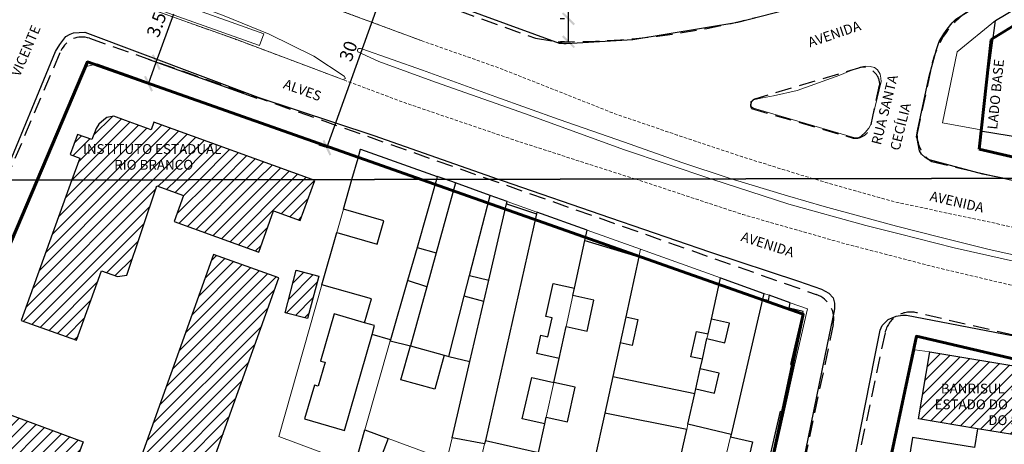
# Model space of a CAD drawing. Units: millimetres. Extents: x 280708 to 283149, y 1674344 to 1677126.
# Drawn here: x 280827 to 280977, y 1675412 to 1675477 of the extents above; entities that cross this region are included whole.
import ezdxf
from ezdxf.enums import TextEntityAlignment as Align

# ---------------------------------------------------------------- set-up
doc = ezdxf.new("R2010")
doc.units = ezdxf.units.MM
doc.header["$MEASUREMENT"] = 0
doc.header["$PDMODE"] = 2
doc.header["$PDSIZE"] = 2
doc.linetypes.add('DASHED2', pattern=[0.375, 0.25, -0.125])
doc.linetypes.add('HIDDENX2', pattern=[0.75, 0.5, -0.25])
for name, color, linetype in [('_cotas', 7, 'Continuous'), ('_meio fio', 7, 'DASHED2'), ('_textos', 7, 'Continuous'), ('Edificacoes', 2, 'Continuous'), ('Edificacoes_Notaveis', 2, 'Continuous'), ('Topon_de_Vias', 7, 'Continuous'), ('Topon_Edif_Notaveis', 7, 'Continuous')]:
    doc.layers.add(name, color=color, linetype=linetype)
for name, color, linetype, lineweight in [('_traçado meio fio', 7, 'Continuous', 60), ('Corredores_Onibus', 8, 'HIDDENX2', 9), ('Edificacoes_Notaveis_Hatch', 8, 'Continuous', 9), ('Muro_Grade', 8, 'Continuous', 20), ('Parada_Onibus', 231, 'Continuous', 18), ('Pavimentacao_Asfaltica_Mfio', 10, 'Continuous', 30), ('Pavimentacao_Nao_Asfaltica_Mfio', 10, 'Continuous', 30), ('Separ_Fisico_Canteiro_Mureta', 10, 'Continuous', 15)]:
    doc.layers.add(name, color=color, linetype=linetype, lineweight=lineweight)
doc.layers.add('Malha', color=7, linetype='Continuous', plot=False)
doc.styles.add('Arial', font='arial.ttf', dxfattribs={"height": 1.5})
doc.styles.get("Standard").update_dxf_attribs({"font": 'arial.ttf'})
doc.dimstyles.new('AEROS UPV', dxfattribs={"dimtxt": 2, "dimasz": 2.5, "dimexe": 1.25, "dimexo": 0.625, "dimtad": 1, "dimdsep": 46, "dimtxsty": 'Standard', "dimblk": 'ARCHTICK', "dimcen": 2.5, "dimadec": 0, "dimazin": 0, "dimtfac": 1, "dimtmove": 0, "dimatfit": 3, "dimfxl": 1, "dimarcsym": 0})

# ---------------------------------------------------------------- blocks, each defined once
blk = doc.blocks.new('_ARCHTICK')
at = {"color": 0, "linetype": 'ByBlock', "lineweight": -2}
blk.add_solid([(0.398, 0.309), (0.309, 0.398), (-0.309, -0.398), (-0.398, -0.309)], dxfattribs=at)
blk = doc.blocks.new('*D498')
at = {"layer": '_cotas', "color": 0, "lineweight": -2, "transparency": 16777216}
for p, q in [((280847.48, 1675470.45), (280850.14, 1675477.85)), ((280846.3, 1675467.16), (280847.48, 1675470.45)), ((280862.91, 1675464.92), (280846.31, 1675470.87)), ((280861.73, 1675461.63), (280845.13, 1675467.58))]:
    blk.add_line(p, q, dxfattribs=at)
at = {"layer": 'Defpoints', "color": 0, "transparency": 16777216}
for p in [(280847.48, 1675470.45), (280863.5, 1675464.71), (280862.31, 1675461.42)]:
    blk.add_point(p, dxfattribs=at)
at = {"layer": '_cotas', "color": 0, "lineweight": -2, "transparency": 16777216, "xscale": 2.5, "yscale": 2.5, "zscale": 2.5}
for p, rotation in [((280847.48, 1675470.45), 70.27103187617345), ((280846.3, 1675467.16), 250.2710318761734)]:
    blk.add_blockref('_ARCHTICK', p, dxfattribs=dict(at, rotation=rotation))
at = {"layer": '_cotas', "color": 0, "transparency": 16777216, "insert": (280847.76, 1675476.1), "char_height": 2, "attachment_point": 5, "rotation": 70.271}
blk.add_mtext('3.5', dxfattribs=at)
blk = doc.blocks.new('*D499')
at = {"layer": '_cotas', "color": 0, "lineweight": -2, "transparency": 16777216}
for p, q in [((280873.55, 1675457.39), (280883.68, 1675485.62)), ((280883.48, 1675485.7), (280882.5, 1675486.05)), ((280873.35, 1675457.46), (280872.37, 1675457.81))]:
    blk.add_line(p, q, dxfattribs=at)
at = {"layer": 'Defpoints', "color": 0, "transparency": 16777216}
for p in [(280883.68, 1675485.62), (280884.07, 1675485.48), (280873.94, 1675457.25)]:
    blk.add_point(p, dxfattribs=at)
at = {"layer": '_cotas', "color": 0, "lineweight": -2, "transparency": 16777216, "xscale": 2.5, "yscale": 2.5, "zscale": 2.5}
for p, rotation in [((280883.68, 1675485.62), 70.27103187144886), ((280873.55, 1675457.39), 250.2710318714489)]:
    blk.add_blockref('_ARCHTICK', p, dxfattribs=dict(at, rotation=rotation))
at = {"layer": '_cotas', "color": 0, "transparency": 16777216, "insert": (280877.06, 1675472.06), "char_height": 2, "attachment_point": 5, "rotation": 70.271}
blk.add_mtext('30', dxfattribs=at)
blk = doc.blocks.new('*D130')
at = {"layer": '_cotas', "color": 0, "lineweight": -2, "transparency": 16777216}
for p, q in [((280910.43, 1675477.07), (280910.39, 1675484.48)), ((280909.81, 1675477.07), (280909.18, 1675477.07)), ((280910.45, 1675473.57), (280910.43, 1675477.07)), ((280909.82, 1675473.57), (280909.2, 1675473.57))]:
    blk.add_line(p, q, dxfattribs=at)
at = {"layer": 'Defpoints', "color": 0, "transparency": 16777216}
for p in [(280910.43, 1675477.07), (280910.43, 1675477.07), (280910.45, 1675473.57)]:
    blk.add_point(p, dxfattribs=at)
at = {"layer": '_cotas', "color": 0, "lineweight": -2, "transparency": 16777216, "xscale": 2.5, "yscale": 2.5, "zscale": 2.5}
for p, rotation in [((280910.43, 1675477.07), 90.28843934600931), ((280910.45, 1675473.57), 270.2884393460093)]:
    blk.add_blockref('_ARCHTICK', p, dxfattribs=dict(at, rotation=rotation))
at = {"layer": '_cotas', "color": 0, "transparency": 16777216, "insert": (280912.05, 1675482.03), "char_height": 2, "attachment_point": 5, "rotation": 270.2884}
blk.add_mtext('3.5', dxfattribs=at)

msp = doc.modelspace()

# ---------------------------------------------------------------- hatches: boundary and pattern name
at = {"layer": 'Edificacoes_Notaveis_Hatch'}
h = msp.add_hatch(dxfattribs=at)
h.set_pattern_fill('ANSI31', color=256, scale=10)
h.paths.add_polyline_path([(280835.802, 1675455.817), (280834.328, 1675456.349), (280835.441, 1675459.431), (280837.658, 1675458.631), (280838.025, 1675459.648), (280838.286, 1675460.308), (280838.726, 1675460.969), (280839.487, 1675461.651), (280839.902, 1675462.023), (280840.987, 1675462.214), (280842.79, 1675461.563), (280846.702, 1675460.149), (280847.111, 1675461.281), (280871.309, 1675452.538), (280834.595, 1675452.474)])
h = msp.add_hatch(dxfattribs=at)
h.set_pattern_fill('ANSI31', color=256, scale=10)
h.paths.add_polyline_path([(280835.802, 1675455.817), (280834.328, 1675456.349), (280835.441, 1675459.431), (280837.658, 1675458.631), (280838.025, 1675459.648), (280838.286, 1675460.308), (280838.726, 1675460.969), (280839.487, 1675461.651), (280839.902, 1675462.023), (280840.987, 1675462.214), (280842.79, 1675461.563), (280846.702, 1675460.149), (280847.111, 1675461.281), (280871.309, 1675452.538), (280834.595, 1675452.474)])
h = msp.add_hatch(dxfattribs=at)
h.set_pattern_fill('ANSI31', color=256, scale=10)
h.paths.add_polyline_path([(280871.309, 1675452.538), (280871.673, 1675452.406), (280869.467, 1675446.3), (280865.405, 1675447.768), (280863.128, 1675441.465), (280850.219, 1675446.129), (280851.66, 1675450.118), (280847.583, 1675451.591), (280842.994, 1675437.947), (280841.545, 1675437.749), (280839.136, 1675438.619), (280835.298, 1675427.997), (280826.853, 1675431.048), (280834.595, 1675452.474)])
h = msp.add_hatch(dxfattribs=at)
h.set_pattern_fill('ANSI31', color=256, scale=10)
h.paths.add_polyline_path([(280856.225, 1675441.105), (280866.212, 1675437.533), (280856.041, 1675409.097), (280857.477, 1675408.584), (280853.376, 1675397.119), (280851.823, 1675397.674), (280849.913, 1675392.334), (280855.401, 1675390.371), (280852.286, 1675381.661), (280836.928, 1675387.155)])
h = msp.add_hatch(dxfattribs=at)
h.set_pattern_fill('ANSI31', color=256, scale=10)
h.paths.add_polyline_path([(280872.283, 1675437.813), (280870.578, 1675431.316), (280867.154, 1675432.215), (280868.859, 1675438.712)])
h = msp.add_hatch(dxfattribs=at)
h.set_pattern_fill('ANSI31', color=256, scale=10)
h.paths.add_polyline_path([(280965.621, 1675426.216), (280993.057, 1675421.66), (280991.361, 1675411.446), (280981.709, 1675413.049), (280972.932, 1675414.508), (280963.925, 1675416.004)])
h = msp.add_hatch(dxfattribs=at)
h.set_pattern_fill('ANSI31', color=256, scale=10)
h.paths.add_polyline_path([(280812.803, 1675392.147), (280822.265, 1675417.711), (280836.308, 1675412.514), (280826.887, 1675387.06)])

# ---------------------------------------------------------------- linework, layer by layer
at = {"layer": '_meio fio', "ltscale": 10}
for p, q in [((280963.706, 1675459.369), (280966.115, 1675470.668)), ((280955.256, 1675469.701), (280939.04, 1675464.852)), ((280956.662, 1675460.948), (280957.971, 1675466.952)), ((280938.412, 1675463.373), (280953.911, 1675458.87))]:
    msp.add_line(p, q, dxfattribs=at)
for points in [[(280892.808, 1675732.395), (280869.476, 1675608.262), (280848.703, 1675498.029, 0.3686387), (280851.283, 1675493.523), (280905.412, 1675474.112)], [(280965.92, 1675455.287), (280990.48, 1675449.564), (281014.779, 1675444.795), (281068.545, 1675436.611), (281095.351, 1675433.382, 0.441395), (281099.827, 1675437.242), (281103.051, 1675552.484, 0.5996544), (281096.922, 1675555.98), (281085.417, 1675548.737)], [(280770.424, 1675323.16), (280790.798, 1675374.031), (280811.216, 1675421.326), (280832.918, 1675472.166, -0.3953652), (280837.3, 1675474.093), (280948.293, 1675434.995, -0.3767535), (280950.877, 1675430.392), (280922.195, 1675295.24)], [(281068.865, 1675264.423), (281098.157, 1675406.605, 0.4388279), (281095.577, 1675410.189), (281065.438, 1675413.819), (281010.832, 1675422.131), (280985.654, 1675427.072), (280963.611, 1675432.209, 0.4200286), (280958.79, 1675429.144), (280930.021, 1675293.579)]]:
    msp.add_lwpolyline(points, format="xyb", dxfattribs=at)
msp.add_lwpolyline([(280905.412, 1675474.112), (280908.859, 1675473.576)], dxfattribs=at)
for centre, radius, start, end in [((280978.411, 1675467.608), 12.671, 124.43123, 166.02199), ((280909.863, 1675590.21), 116.639, 269.50689, 284.47295), ((280955.256, 1675466.958), 2.743, 359.89517, 90.00151), ((280939.249, 1675463.891), 0.984, 102.23932, 211.76971), ((280954.258, 1675461.27), 2.425, 261.78898, 352.36687), ((280968.682, 1675459.476), 5.018, 180.70993, 236.60128)]:
    msp.add_arc(centre, radius, start, end, dxfattribs=at)
at = {"layer": '_traçado meio fio'}
for p, q in [((281098.999, 1675550.677), (280975.013, 1675473.922)), ((280975.013, 1675473.922), (280973.158, 1675457.194))]:
    msp.add_line(p, q, dxfattribs=at)
for points in [[(280973.158, 1675457.194), (280991.215, 1675452.987), (281015.379, 1675448.244), (281069.017, 1675440.08), (281095.815, 1675436.852), (281098.999, 1675550.677)], [(280774.508, 1675321.524), (280794.86, 1675372.34), (280815.259, 1675419.59), (280836.988, 1675470.492), (280946.308, 1675431.983), (280917.5, 1675296.236)], [(281064.164, 1675265.392), (281093.324, 1675406.935), (281064.965, 1675410.351), (281010.231, 1675418.682), (280984.92, 1675423.65), (280963.586, 1675428.621), (280934.716, 1675292.583)]]:
    msp.add_lwpolyline(points, dxfattribs=at)
at = {"layer": 'Corredores_Onibus', "flags": 128}
for points in [[(280947.836, 1675452.67), (280945.869, 1675453.246), (280936.97, 1675456.02), (280927.039, 1675459.328), (280917.541, 1675462.578), (280909.046, 1675465.937), (280899.768, 1675469.599), (280887.918, 1675473.754), (280870.956, 1675480.068), (280847.827, 1675488.202), (280833.777, 1675493.195), (280819.014, 1675498.501), (280810.694, 1675501.491), (280794.634, 1675507.458), (280764.641, 1675518.163), (280751.201, 1675522.985), (280745.696, 1675524.753), (280738.354, 1675526.935), (280730.031, 1675529.036), (280723.127, 1675530.627), (280710.856, 1675533.674), (280710.422, 1675533.778)], [(280947.836, 1675452.67), (280945.869, 1675453.246), (280936.97, 1675456.02), (280927.039, 1675459.328), (280917.541, 1675462.578), (280909.046, 1675465.937), (280899.768, 1675469.599), (280887.918, 1675473.754), (280870.956, 1675480.068), (280847.827, 1675488.202), (280833.777, 1675493.195), (280819.014, 1675498.501), (280810.694, 1675501.491), (280794.634, 1675507.458), (280764.641, 1675518.163), (280751.201, 1675522.985), (280745.696, 1675524.753), (280738.354, 1675526.935), (280730.031, 1675529.036), (280723.127, 1675530.627), (280710.856, 1675533.674), (280710.422, 1675533.778)], [(280710.437, 1675525.363), (280710.729, 1675525.287), (280725.906, 1675520.97), (280739.658, 1675516.766), (280742.889, 1675515.643), (280769.068, 1675506.025), (280790.655, 1675498.389), (280806.57, 1675492.42), (280815.504, 1675489.069), (280825.012, 1675485.567), (280840.418, 1675480.772), (280859.455, 1675473.998), (280875.395, 1675468.027), (280875.921, 1675467.82), (280885.324, 1675464.293), (280903.271, 1675458.192), (280920.602, 1675452.623)], [(280710.437, 1675525.363), (280710.729, 1675525.287), (280725.906, 1675520.97), (280739.658, 1675516.766), (280742.889, 1675515.643), (280769.068, 1675506.025), (280790.655, 1675498.389), (280806.57, 1675492.42), (280815.504, 1675489.069), (280825.012, 1675485.567), (280840.418, 1675480.772), (280859.455, 1675473.998), (280875.395, 1675468.027), (280875.921, 1675467.82), (280885.324, 1675464.293), (280903.271, 1675458.192), (280920.602, 1675452.623)], [(280920.602, 1675452.623), (280922.565, 1675451.992), (280937.074, 1675447.196), (280952.356, 1675442.828), (280966.536, 1675439.146), (280976.679, 1675436.742), (280988.804, 1675434.022), (280999.502, 1675431.909), (281009.795, 1675430.619), (281023.006, 1675428.921), (281028.196, 1675428.3), (281028.068, 1675427.849), (281027.982, 1675426.781), (281043.457, 1675425.14), (281043.445, 1675425.054), (281079.396, 1675420.06), (281089.217, 1675418.608), (281111.601, 1675416.298), (281121.622, 1675414.886), (281144.639, 1675411.975), (281164.4, 1675409.582), (281173.698, 1675408.247), (281187.615, 1675406.549), (281192.882, 1675405.863)], [(281192.868, 1675414.027), (281159.778, 1675416.501), (281122.916, 1675421.33), (281090.813, 1675427.758), (281083.867, 1675428.858), (281078.7, 1675429.479), (281064.784, 1675431.399), (281050.011, 1675433.597), (281036.902, 1675435.511), (281023.905, 1675437.504), (281010.024, 1675439.635), (280992.809, 1675442.443), (280987.331, 1675443.476), (280978.466, 1675445.248), (280968.734, 1675447.313), (280959.926, 1675449.22), (280952.771, 1675451.224), (280947.836, 1675452.67)]]:
    msp.add_lwpolyline(points, dxfattribs=at)
at = {"layer": 'Edificacoes', "flags": 128}
for points in [[(280992.716, 1675469.341), (280989.051, 1675469.656), (280985.2, 1675469.986), (280984.719, 1675464.381), (280982.666, 1675464.558), (280982.209, 1675459.233), (280982.134, 1675458.502), (280973.39, 1675459.934), (280973.42, 1675460.151), (280975.677, 1675476.8), (280993.747, 1675487.621), (280993.599, 1675484.999)], [(280992.716, 1675469.341), (280989.051, 1675469.656), (280985.2, 1675469.986), (280984.719, 1675464.381), (280982.666, 1675464.558), (280982.209, 1675459.233), (280982.134, 1675458.502), (280973.39, 1675459.934), (280973.42, 1675460.151), (280975.677, 1675476.8), (280993.747, 1675487.621), (280993.599, 1675484.999)], [(280893.166, 1675452.015), (280890.218, 1675441.354), (280888.783, 1675436.167), (280886.293, 1675427.162), (280891.477, 1675425.728), (280892.142, 1675425.544), (280894.51, 1675434.755), (280895.321, 1675437.903), (280898.464, 1675450.121)], [(280900.974, 1675448.847), (280905.562, 1675447.312), (280897.744, 1675412.722), (280897.627, 1675412.203), (280892.649, 1675413.122), (280895.36, 1675424.758), (280897.491, 1675433.902), (280898.25, 1675437.159)], [(280905.619, 1675447.562), (280905.562, 1675447.312), (280897.744, 1675412.722), (280905.875, 1675410.884), (280906.822, 1675415.231), (280903.391, 1675416.006), (280904.82, 1675422.326), (280908.202, 1675421.562), (280909.004, 1675425.241), (280905.601, 1675426.01), (280906.231, 1675428.794), (280907.294, 1675428.554), (280907.941, 1675431.418), (280906.98, 1675431.635), (280908.117, 1675436.663), (280911.335, 1675435.936), (280912.924, 1675443.227), (280913.272, 1675444.825)], [(280921.203, 1675440.754), (280919.192, 1675431.567), (280918.33, 1675427.63), (280917.203, 1675422.481), (280915.974, 1675416.867), (280914.422, 1675409.779), (280913.599, 1675406.018), (280905.214, 1675407.853), (280905.875, 1675410.884), (280906.822, 1675415.231), (280907.043, 1675416.244), (280910.282, 1675415.535), (280911.446, 1675420.852), (280908.202, 1675421.562), (280909.004, 1675425.241), (280910.067, 1675430.12), (280913.305, 1675429.411), (280914.337, 1675434.126), (280911.095, 1675434.836), (280911.335, 1675435.936), (280912.924, 1675443.227)], [(280933.451, 1675436.59), (280921.203, 1675440.754), (280919.192, 1675431.567), (280921.013, 1675431.168), (280920.151, 1675427.232), (280918.33, 1675427.63), (280917.203, 1675422.481), (280929.727, 1675419.898), (280929.879, 1675420.579), (280930.561, 1675423.637), (280930.887, 1675425.097), (280929.152, 1675425.477), (280930.001, 1675429.354), (280931.751, 1675428.971), (280932.26, 1675431.252)], [(280929.879, 1675420.579), (280932.733, 1675419.915), (280933.443, 1675422.967), (280930.561, 1675423.637), (280930.887, 1675425.097), (280931.595, 1675428.271), (280934.336, 1675427.633), (280935.028, 1675430.608), (280932.26, 1675431.252), (280933.451, 1675436.59), (280933.662, 1675437.532), (280940.27, 1675435.169), (280940.059, 1675434.262), (280935.264, 1675413.648), (280928.674, 1675415.18), (280929.727, 1675419.898)], [(280940.059, 1675434.262), (280935.264, 1675413.648), (280935.175, 1675413.267), (280938.551, 1675412.481), (280937.86, 1675409.512), (280940.898, 1675408.806), (280942.85, 1675417.198), (280943.378, 1675417.075), (280944.987, 1675424.192), (280944.382, 1675424.333), (280946.263, 1675432.418), (280944.135, 1675432.913), (280944.323, 1675433.72), (280941.111, 1675434.868), (280940.923, 1675434.061)], [(280874.662, 1675432.023), (280872.583, 1675424.835), (280873.251, 1675424.641), (280872.199, 1675421.004), (280871.627, 1675421.17), (280870.132, 1675416.002), (280876.204, 1675414.246), (280880.442, 1675428.894), (280880.831, 1675430.238), (280879.3, 1675430.681)], [(280890.041, 1675420.535), (280884.857, 1675421.968), (280886.293, 1675427.162), (280891.477, 1675425.728)], [(280914.422, 1675409.779), (280918.528, 1675408.998), (280918.85, 1675410.69), (280923.163, 1675409.87), (280922.841, 1675408.178), (280926.938, 1675407.398), (280928.495, 1675414.375), (280915.974, 1675416.867)], [(280879.341, 1675414.353), (280882.887, 1675413.037), (280881.586, 1675409.53), (280878.309, 1675410.746)], [(280961.777, 1675405.648), (280989.554, 1675401.182), (280989.671, 1675401.91), (280990.62, 1675407.809), (280990.756, 1675408.654), (280981.249, 1675410.182), (280981.709, 1675413.049), (280972.932, 1675414.508), (280972.469, 1675411.625), (280962.983, 1675413.15)]]:
    msp.add_lwpolyline(points, close=True, dxfattribs=at)
for points in [[(280877.364, 1675452.548), (280878.293, 1675455.812), (280878.686, 1675457.194), (280890.397, 1675453.006)], [(280877.364, 1675452.548), (280878.293, 1675455.812), (280878.686, 1675457.194), (280890.397, 1675453.006)], [(280890.273, 1675452.57), (280887.303, 1675442.188), (280885.849, 1675437.104), (280883.269, 1675428.085), (280880.442, 1675428.894), (280880.831, 1675430.238), (280879.3, 1675430.681), (280880.342, 1675434.324), (280872.791, 1675436.484), (280875.059, 1675444.452), (280881.243, 1675442.683), (280882.257, 1675446.23), (280876.069, 1675448), (280877.364, 1675452.548)], [(280890.273, 1675452.57), (280887.303, 1675442.188), (280890.218, 1675441.354), (280888.783, 1675436.167), (280885.849, 1675437.104), (280883.269, 1675428.085), (280883.229, 1675427.945), (280886.293, 1675427.162), (280891.477, 1675425.728), (280892.142, 1675425.544), (280895.36, 1675424.758), (280897.491, 1675433.902), (280894.51, 1675434.755), (280895.321, 1675437.903), (280898.25, 1675437.159), (280900.974, 1675448.847), (280901.054, 1675449.194), (280898.464, 1675450.121)], [(280891.608, 1675452.573), (280890.397, 1675453.006), (280890.273, 1675452.57)], [(280890.397, 1675453.006), (280890.273, 1675452.57)], [(280890.397, 1675453.006), (280890.273, 1675452.57)], [(280891.608, 1675452.573), (280890.397, 1675453.006), (280890.273, 1675452.57)], [(280898.464, 1675450.121), (280893.166, 1675452.015), (280891.608, 1675452.573)]]:
    msp.add_lwpolyline(points, dxfattribs=at)
at = {"layer": 'Edificacoes_Notaveis', "flags": 128}
for points in [[(280871.309, 1675452.538), (280847.111, 1675461.281), (280846.702, 1675460.149), (280842.79, 1675461.563), (280840.987, 1675462.214), (280839.902, 1675462.023), (280839.487, 1675461.651), (280838.726, 1675460.969), (280838.286, 1675460.308), (280838.025, 1675459.648), (280837.658, 1675458.631), (280835.441, 1675459.431), (280834.328, 1675456.349), (280835.802, 1675455.817)], [(280871.309, 1675452.538), (280847.111, 1675461.281), (280846.702, 1675460.149), (280842.79, 1675461.563), (280840.987, 1675462.214), (280839.902, 1675462.023), (280839.487, 1675461.651), (280838.726, 1675460.969), (280838.286, 1675460.308), (280838.025, 1675459.648), (280837.658, 1675458.631), (280835.441, 1675459.431), (280834.328, 1675456.349), (280835.802, 1675455.817)], [(280835.802, 1675455.817), (280834.595, 1675452.474)], [(280835.802, 1675455.817), (280834.595, 1675452.474)], [(280834.595, 1675452.474), (280826.853, 1675431.048), (280835.298, 1675427.997), (280839.136, 1675438.619), (280841.545, 1675437.749), (280842.994, 1675437.947), (280847.583, 1675451.591), (280851.66, 1675450.118), (280850.219, 1675446.129), (280863.128, 1675441.465), (280865.405, 1675447.768), (280869.467, 1675446.3), (280871.673, 1675452.406), (280871.309, 1675452.538)]]:
    msp.add_lwpolyline(points, dxfattribs=at)
for points in [[(280856.225, 1675441.105), (280836.928, 1675387.155), (280852.286, 1675381.661), (280855.401, 1675390.371), (280849.913, 1675392.334), (280851.823, 1675397.674), (280853.376, 1675397.119), (280857.477, 1675408.584), (280856.041, 1675409.097), (280866.212, 1675437.533)], [(280872.283, 1675437.813), (280870.578, 1675431.316), (280867.154, 1675432.215), (280868.859, 1675438.712)], [(280965.621, 1675426.216), (280993.057, 1675421.66), (280991.361, 1675411.446), (280981.709, 1675413.049), (280972.932, 1675414.508), (280963.925, 1675416.004)], [(280812.803, 1675392.147), (280822.265, 1675417.711), (280836.308, 1675412.514), (280826.887, 1675387.06)]]:
    msp.add_lwpolyline(points, close=True, dxfattribs=at)
at = {"layer": 'Malha', "flags": 128}
for points in [[(280709.596, 1676006.525), (281191.857, 1676007.357), (281192.801, 1675453.092), (280710.564, 1675452.26), (280709.596, 1676006.525)], [(280709.596, 1676006.525), (281191.857, 1676007.357), (281192.801, 1675453.092), (280710.564, 1675452.26), (280709.596, 1676006.525)], [(280710.564, 1675452.26), (281192.801, 1675453.092), (281193.746, 1674898.828), (280711.533, 1674897.996), (280710.564, 1675452.26)]]:
    msp.add_lwpolyline(points, close=True, dxfattribs=at)
at = {"layer": 'Muro_Grade', "flags": 128}
for points in [[(280993.747, 1675487.621), (280975.677, 1675476.8)], [(280993.747, 1675487.621), (280975.677, 1675476.8)], [(280973.42, 1675460.151), (280967.548, 1675461.202), (280969.789, 1675472.041), (280975.677, 1675476.8)], [(280973.42, 1675460.151), (280967.548, 1675461.202), (280969.789, 1675472.041), (280975.677, 1675476.8)], [(280975.677, 1675476.8), (280973.42, 1675460.151)], [(280975.677, 1675476.8), (280973.42, 1675460.151)], [(280878.293, 1675455.812), (280849.049, 1675466.383), (280844.993, 1675467.849), (280838.454, 1675470.213), (280836.825, 1675469.778), (280829.27, 1675452.465)], [(280878.293, 1675455.812), (280849.049, 1675466.383), (280844.993, 1675467.849), (280838.454, 1675470.213), (280836.825, 1675469.778), (280829.27, 1675452.465)], [(280973.42, 1675460.151), (280973.39, 1675459.934), (280982.134, 1675458.502), (280982.209, 1675459.233)], [(280973.42, 1675460.151), (280973.39, 1675459.934), (280982.134, 1675458.502), (280982.209, 1675459.233)], [(280877.364, 1675452.548), (280878.293, 1675455.812), (280878.686, 1675457.194)], [(280877.364, 1675452.548), (280878.293, 1675455.812), (280878.686, 1675457.194)], [(280878.686, 1675457.194), (280890.397, 1675453.006), (280891.608, 1675452.573)], [(280878.686, 1675457.194), (280890.397, 1675453.006), (280891.608, 1675452.573)], [(280829.27, 1675452.465), (280820.916, 1675433.324)], [(280936.567, 1675386.945), (280918.489, 1675393.724), (280904.349, 1675399.025), (280896.736, 1675401.88), (280894.182, 1675402.838), (280883.051, 1675407.011), (280882.473, 1675407.228), (280877.803, 1675408.976), (280866.196, 1675413.32), (280872.791, 1675436.484), (280875.059, 1675444.452), (280876.069, 1675448), (280877.364, 1675452.548)], [(280890.273, 1675452.57), (280887.303, 1675442.188), (280885.849, 1675437.104), (280883.269, 1675428.085), (280883.229, 1675427.945), (280879.341, 1675414.353), (280878.309, 1675410.746), (280877.803, 1675408.976)], [(280890.397, 1675453.006), (280890.273, 1675452.57)], [(280890.397, 1675453.006), (280890.273, 1675452.57)], [(280891.608, 1675452.573), (280893.166, 1675452.015), (280898.464, 1675450.121), (280901.054, 1675449.194), (280905.619, 1675447.562), (280913.272, 1675444.825), (280921.453, 1675441.899), (280933.662, 1675437.532), (280940.27, 1675435.169), (280941.111, 1675434.868), (280944.323, 1675433.72), (280946.93, 1675432.787)], [(280901.054, 1675449.194), (280900.974, 1675448.847), (280898.25, 1675437.159), (280897.491, 1675433.902), (280895.36, 1675424.758), (280892.649, 1675413.122), (280891.854, 1675409.711)], [(280905.619, 1675447.562), (280905.562, 1675447.312), (280897.744, 1675412.722), (280897.627, 1675412.203), (280896.66, 1675407.928)], [(280904.589, 1675404.986), (280905.214, 1675407.853), (280905.875, 1675410.884), (280906.822, 1675415.231), (280907.043, 1675416.244), (280908.202, 1675421.562), (280909.004, 1675425.241), (280910.067, 1675430.12), (280911.095, 1675434.836), (280911.335, 1675435.936), (280912.924, 1675443.227), (280913.272, 1675444.825)], [(280921.453, 1675441.899), (280921.203, 1675440.754), (280919.192, 1675431.567), (280918.33, 1675427.63), (280917.203, 1675422.481), (280915.974, 1675416.867), (280914.422, 1675409.779), (280913.599, 1675406.018), (280912.713, 1675401.972)], [(280926.938, 1675407.398), (280928.495, 1675414.375), (280928.674, 1675415.18), (280929.727, 1675419.898), (280929.879, 1675420.579), (280930.561, 1675423.637), (280930.887, 1675425.097), (280931.595, 1675428.271), (280931.751, 1675428.971), (280932.26, 1675431.252), (280933.451, 1675436.59), (280933.662, 1675437.532)], [(280940.27, 1675435.169), (280940.059, 1675434.262), (280935.264, 1675413.648), (280935.175, 1675413.267), (280934.285, 1675409.439), (280933.426, 1675405.746)], [(280921.891, 1675317.74), (280926.431, 1675339.226), (280926.474, 1675339.426), (280928.835, 1675350.235), (280931.411, 1675362.029), (280936.375, 1675386.095), (280936.567, 1675386.945), (280938.378, 1675394.954), (280940.415, 1675403.966), (280941.287, 1675407.825), (280943.378, 1675417.075), (280944.987, 1675424.192), (280946.93, 1675432.787)], [(280965.621, 1675426.216), (280963.33, 1675426.566), (280958.214, 1675403.083)], [(280879.341, 1675414.353), (280882.887, 1675413.037), (280891.854, 1675409.711), (280896.66, 1675407.928), (280904.589, 1675404.986), (280912.713, 1675401.972)]]:
    msp.add_lwpolyline(points, dxfattribs=at)
at = {"layer": 'Parada_Onibus', "flags": 128}
msp.add_lwpolyline([(280829.936, 1675486.917), (280863.895, 1675474.796), (280863.258, 1675473.009), (280829.298, 1675485.13)], close=True, dxfattribs=at)
msp.add_lwpolyline([(280829.936, 1675486.917), (280863.895, 1675474.796), (280863.258, 1675473.009), (280829.298, 1675485.13)], close=True, dxfattribs=at)
at = {"layer": 'Pavimentacao_Asfaltica_Mfio', "flags": 128}
for points in [[(280977.062, 1675452.72), (280973.716, 1675453.382), (280966.698, 1675455.222), (280965.385, 1675455.596), (280964.872, 1675455.974), (280964.371, 1675456.419), (280964.042, 1675456.908), (280963.684, 1675458.809), (280963.616, 1675459.037), (280963.646, 1675459.376), (280963.769, 1675459.959), (280965.533, 1675468.314), (280966.638, 1675472.373), (280967.077, 1675473.602), (280967.781, 1675474.77), (280968.306, 1675475.515), (280969.023, 1675476.467), (280969.62, 1675477.031), (281015.6, 1675505.641)], [(280977.062, 1675452.72), (280973.716, 1675453.382), (280966.698, 1675455.222), (280965.385, 1675455.596), (280964.872, 1675455.974), (280964.371, 1675456.419), (280964.042, 1675456.908), (280963.684, 1675458.809), (280963.616, 1675459.037), (280963.646, 1675459.376), (280963.769, 1675459.959), (280965.533, 1675468.314), (280966.638, 1675472.373), (280967.077, 1675473.602), (280967.781, 1675474.77), (280968.306, 1675475.515), (280969.023, 1675476.467), (280969.62, 1675477.031), (281015.6, 1675505.641)], [(280889.059, 1675480.665), (280908.995, 1675473.367), (280909.453, 1675473.339), (280909.744, 1675473.322), (280910.086, 1675473.324), (280920.255, 1675473.911), (280936.299, 1675476.544), (280943.428, 1675478.397)], [(280889.059, 1675480.665), (280908.995, 1675473.367), (280909.453, 1675473.339), (280909.744, 1675473.322), (280910.086, 1675473.324), (280920.255, 1675473.911), (280936.299, 1675476.544), (280943.428, 1675478.397)], [(280834.845, 1675474.942), (280836.559, 1675475.018), (280862.996, 1675465.112), (280880.722, 1675459.279), (280899.722, 1675452.587)], [(280834.845, 1675474.942), (280836.559, 1675475.018), (280862.996, 1675465.112), (280880.722, 1675459.279), (280899.722, 1675452.587)], [(280899.722, 1675452.587), (280900.297, 1675452.384), (280916.862, 1675446.685), (280931.978, 1675441.481), (280945.589, 1675437.015), (280949.068, 1675435.813), (280950.202, 1675435.203), (280950.846, 1675434.467), (280951.054, 1675433.686), (280951.075, 1675432.853), (280951.024, 1675432.501), (280949.966, 1675427.37)], [(280957.23, 1675425.469), (280958.033, 1675429.554), (280958.345, 1675430.238), (280959.266, 1675431.16), (280960.486, 1675431.687), (280961.466, 1675431.843), (280962.069, 1675431.84), (280994.372, 1675425.628), (281011.53, 1675422.73), (281027.54, 1675420.358), (281092.227, 1675411.302)]]:
    msp.add_lwpolyline(points, dxfattribs=at)
at = {"layer": 'Pavimentacao_Nao_Asfaltica_Mfio', "flags": 128}
for points in [[(280823.987, 1675452.456), (280832.063, 1675472.097), (280832.741, 1675473.132), (280833.674, 1675474.37), (280834.328, 1675474.744), (280834.845, 1675474.942)], [(280823.987, 1675452.456), (280832.063, 1675472.097), (280832.741, 1675473.132), (280833.674, 1675474.37), (280834.328, 1675474.744), (280834.845, 1675474.942)], [(280949.966, 1675427.37), (280945.816, 1675407.241), (280940.876, 1675382.179), (280936.89, 1675363.801), (280932.818, 1675345.08), (280928.131, 1675321.944), (280924.657, 1675305.143), (280923.526, 1675299.077), (280922.96, 1675296.045), (280922.427, 1675294.446), (280921.897, 1675293.591), (280921.078, 1675292.772)], [(280930.6, 1675290.846), (280930.365, 1675291.951), (280930.327, 1675292.88), (280930.473, 1675294.157), (280931.076, 1675297.25), (280934.316, 1675313.866), (280939.839, 1675339.469), (280945.337, 1675366.438), (280952.311, 1675400.446), (280957.23, 1675425.469)]]:
    msp.add_lwpolyline(points, dxfattribs=at)
at = {"layer": 'Separ_Fisico_Canteiro_Mureta', "flags": 128}
for points in [[(280887.918, 1675473.754), (280870.956, 1675480.068), (280847.827, 1675488.202), (280833.777, 1675493.195), (280819.014, 1675498.501)], [(280887.918, 1675473.754), (280870.956, 1675480.068), (280847.827, 1675488.202), (280833.777, 1675493.195), (280819.014, 1675498.501)], [(280932.16, 1675452.643), (280918.862, 1675457.13), (280903.855, 1675462.548), (280890.133, 1675467.379), (280881.488, 1675470.54), (280878.286, 1675472.056), (280878.218, 1675472.285), (280878.282, 1675472.439), (280878.397, 1675472.523), (280878.675, 1675472.527), (280878.901, 1675472.469), (280888.153, 1675469.229), (280899.335, 1675465.187), (280909.03, 1675461.691), (280918.983, 1675458.222), (280927.761, 1675455.145), (280934.959, 1675452.755), (280935.31, 1675452.648)], [(280932.16, 1675452.643), (280918.862, 1675457.13), (280903.855, 1675462.548), (280890.133, 1675467.379), (280881.488, 1675470.54), (280878.286, 1675472.056), (280878.218, 1675472.285), (280878.282, 1675472.439), (280878.397, 1675472.523), (280878.675, 1675472.527), (280878.901, 1675472.469), (280888.153, 1675469.229), (280899.335, 1675465.187), (280909.03, 1675461.691), (280918.983, 1675458.222), (280927.761, 1675455.145), (280934.959, 1675452.755), (280935.31, 1675452.648)], [(280960.969, 1675444.237), (280955.837, 1675445.543), (280944.112, 1675448.789), (280932.358, 1675452.576), (280932.16, 1675452.643)], [(280935.31, 1675452.648), (280943.869, 1675450.043), (280949.48, 1675448.42), (280960.534, 1675445.443), (280967.365, 1675443.705), (280974.696, 1675441.884), (280982.326, 1675440.176), (280990.52, 1675438.486), (280992.45, 1675438.133), (280992.732, 1675438.036), (280992.855, 1675437.846), (280992.902, 1675437.499), (280992.74, 1675437.305), (280992.513, 1675437.186), (280992.116, 1675437.2), (280981.8, 1675439.318), (280969.333, 1675442.133), (280960.969, 1675444.237)]]:
    msp.add_lwpolyline(points, dxfattribs=at)
for points in [[(280806.57, 1675492.42), (280815.504, 1675489.069), (280825.012, 1675485.567), (280840.418, 1675480.772), (280859.455, 1675473.998), (280875.395, 1675468.027), (280875.921, 1675467.82), (280876.288, 1675467.891), (280876.369, 1675467.966), (280876.182, 1675468.336), (280871.524, 1675471.355), (280864.717, 1675474.711), (280857.856, 1675477.552), (280843.237, 1675483.066), (280830.494, 1675487.611), (280825.437, 1675488.967), (280818.747, 1675490.402), (280812.647, 1675491.473)], [(280806.57, 1675492.42), (280815.504, 1675489.069), (280825.012, 1675485.567), (280840.418, 1675480.772), (280859.455, 1675473.998), (280875.395, 1675468.027), (280875.921, 1675467.82), (280876.288, 1675467.891), (280876.369, 1675467.966), (280876.182, 1675468.336), (280871.524, 1675471.355), (280864.717, 1675474.711), (280857.856, 1675477.552), (280843.237, 1675483.066), (280830.494, 1675487.611), (280825.437, 1675488.967), (280818.747, 1675490.402), (280812.647, 1675491.473)], [(280945.361, 1675466.132), (280951.878, 1675468.474), (280952.493, 1675468.747), (280953.236, 1675469.047), (280954.174, 1675469.408), (280955.015, 1675469.695), (280955.771, 1675469.832), (280956.535, 1675469.792), (280957.188, 1675469.638), (280957.658, 1675469.286), (280958.029, 1675468.647), (280958.17, 1675468.035), (280958.196, 1675467.515), (280956.602, 1675460.931), (280956.337, 1675460.393), (280955.77, 1675459.719), (280955.138, 1675459.172), (280954.63, 1675458.93), (280954.191, 1675458.917), (280942.502, 1675462.306), (280938.711, 1675463.442), (280938.263, 1675463.755), (280938.306, 1675464.425), (280938.694, 1675464.711), (280939.364, 1675464.848), (280940.081, 1675464.998), (280941.771, 1675465.298)], [(280945.361, 1675466.132), (280951.878, 1675468.474), (280952.493, 1675468.747), (280953.236, 1675469.047), (280954.174, 1675469.408), (280955.015, 1675469.695), (280955.771, 1675469.832), (280956.535, 1675469.792), (280957.188, 1675469.638), (280957.658, 1675469.286), (280958.029, 1675468.647), (280958.17, 1675468.035), (280958.196, 1675467.515), (280956.602, 1675460.931), (280956.337, 1675460.393), (280955.77, 1675459.719), (280955.138, 1675459.172), (280954.63, 1675458.93), (280954.191, 1675458.917), (280942.502, 1675462.306), (280938.711, 1675463.442), (280938.263, 1675463.755), (280938.306, 1675464.425), (280938.694, 1675464.711), (280939.364, 1675464.848), (280940.081, 1675464.998), (280941.771, 1675465.298)]]:
    msp.add_lwpolyline(points, close=True, dxfattribs=at)

# ---------------------------------------------------------------- texts
at = {"layer": '_textos', "insert": (280974.413, 1675460.268), "char_height": 1.5, "attachment_point": 1, "rotation": 84.32614}
msp.add_mtext_dynamic_manual_height_columns('LADO BASE', width=12.11997, gutter_width=1, heights=[0], dxfattribs=at)
at = {"layer": 'Topon_de_Vias', "style": 'Arial'}
for s, rotation, p in [('AVENIDA', 18.7453, (280947.468, 1675472.267)), ('AVENIDA', 18.7453, (280947.468, 1675472.267)), ('RUA SANTA', 76.0457, (280958.597, 1675457.608)), ('RUA SANTA', 76.0457, (280958.597, 1675457.608)), ('CECÍLIA', 76.0457, (280961.44, 1675456.745)), ('CECÍLIA', 76.0457, (280961.44, 1675456.745))]:
    msp.add_text(s, height=1.5, rotation=rotation, dxfattribs=at).set_placement(p, align=Align.BOTTOM_LEFT)
for s, rotation, p in [('VICENTE', 66.75173, (280826.618, 1675468.142)), ('VICENTE', 66.75173, (280826.618, 1675468.142)), ('ALVES', 340.09581, (280866.748, 1675466.513)), ('ALVES', 340.09581, (280866.748, 1675466.513)), ('AVENIDA', 347.12361, (280965.537, 1675449.337)), ('AVENIDA', 342.23623, (280936.66, 1675443.19))]:
    msp.add_text(s, height=1.5, rotation=rotation, dxfattribs=at).set_placement(p)
at = {"layer": 'Topon_Edif_Notaveis', "style": 'Arial'}
for s, p in [('INSTITUTO ESTADUAL ', (280847.086, 1675456.451)), ('INSTITUTO ESTADUAL ', (280847.086, 1675456.451)), ('RIO BRANCO', (280847.086, 1675454.04)), ('RIO BRANCO', (280847.086, 1675454.04)), ('BANRISUL  -BANCO DO', (280978.153, 1675419.882)), ('ESTADO DO RIO GRANDE', (280978.153, 1675417.471)), ('DO SUL', (280978.153, 1675415.06))]:
    msp.add_text(s, height=1.5, dxfattribs=at).set_placement(p, align=Align.CENTER)

# ---------------------------------------------------------------- dimensions: what is measured, and where the dimension line sits
at = {"layer": '_cotas'}
for p1, p2, distance, picture, middle in [((280873.939, 1675457.246), (280884.066, 1675485.485), 0.412, '*D499', (280877.065, 1675472.06)), ((280910.45, 1675473.573), (280910.432, 1675477.073), 0, '*D130', (280912.054, 1675482.033))]:
    dim = msp.add_aligned_dim(p1=p1, p2=p2, distance=distance, dimstyle='AEROS UPV', dxfattribs=at)
    dim.commit()
    dim.dimension.update_dxf_attribs({"geometry": picture, "text_midpoint": middle})
dim = msp.add_linear_dim(base=(280847.483, 1675470.452), p1=(280862.314, 1675461.415), p2=(280863.495, 1675464.71), angle=70.27103, dimstyle='AEROS UPV', dxfattribs=at)
dim.commit()
dim.dimension.update_dxf_attribs({"geometry": '*D498', "text_midpoint": (280849.309, 1675475.544), "dimtype": 161})

doc.saveas('drawing.dxf')
